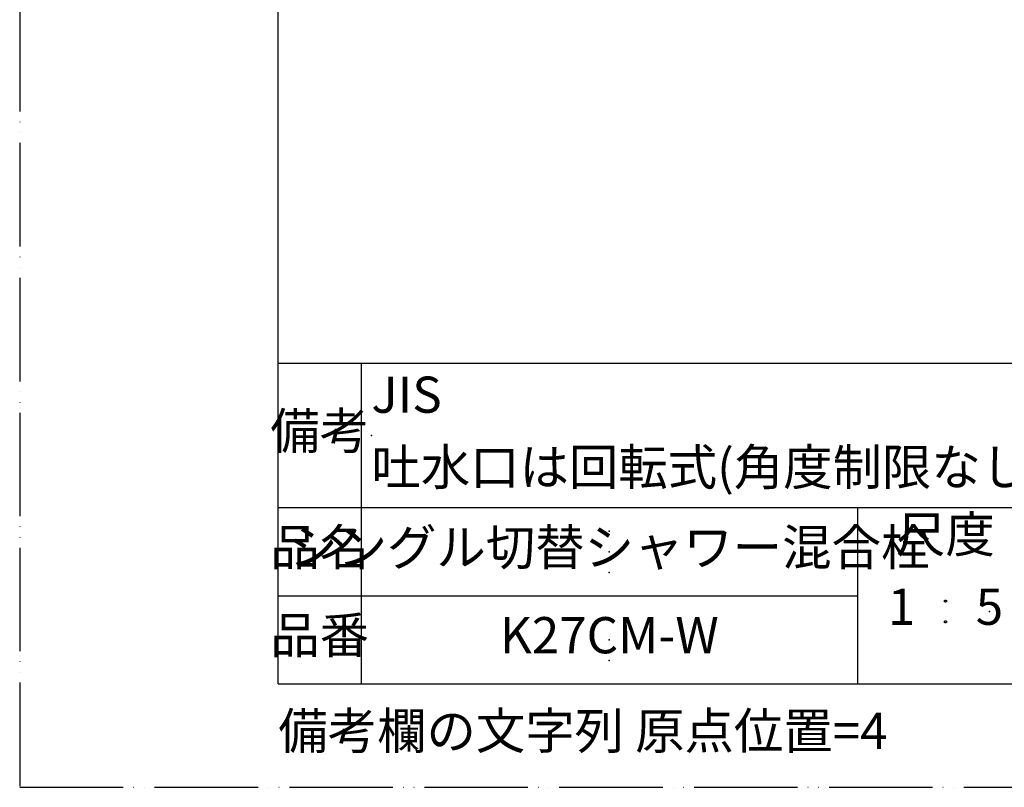
# Model space of a CAD drawing. Units: millimetres. Extents: x 0 to 1050, y 0 to 1485.
# Drawn here: x 0 to 476, y 0 to 371 of the extents above; entities that cross this region are included whole.
import ezdxf

# ---------------------------------------------------------------- set-up
doc = ezdxf.new("R2010")
doc.units = ezdxf.units.MM
doc.linetypes.add('DOT_CENTER', pattern=[14, 12, -1, 0, -1])
doc.linetypes.add('PHANTOM', pattern=[13, 10, -1, 0, -1, 0, -1])
doc.layers.add('1', color=7, linetype='Continuous')
doc.styles.add('CONVERTER_11', font='MS Mincho.ttf', dxfattribs={"width": 0.89})
doc.styles.add('CONVERTER_12', font='txt.shx', dxfattribs={"width": 0.9})

# ---------------------------------------------------------------- blocks, each defined once
blk = doc.blocks.new('開示A4')
at = {"layer": '1', "color": 4, "linetype": 'PHANTOM'}
for p, q in [((0, 297), (0, 0)), ((0, 0), (210, 0))]:
    blk.add_line(p, q, dxfattribs=at)
at = {"layer": '1', "color": 7, "linetype": 'Continuous'}
for p, q in [((25, 10), (25, 148.5)), ((25, 41), (200, 41)), ((200, 27), (25, 27)), ((25, 10), (105, 10))]:
    blk.add_line(p, q, dxfattribs=at)
at = {"layer": '1', "color": 2, "linetype": 'Continuous'}
for p, q in [((33, 41), (33, 27)), ((33, 27), (33, 10)), ((81, 27), (81, 10)), ((25, 18.5), (81, 18.5))]:
    blk.add_line(p, q, dxfattribs=at)
at = {"layer": '1', "color": 7, "linetype": 'DOT_CENTER'}
for centre in [(89.5, 18), (89.5, 16)]:
    blk.add_circle(centre, 0.1, dxfattribs=at)
at = {"layer": '1', "color": 4}
for p in [(34, 34), (57, 24.75), (57, 22.75), (57, 20.75), (57, 16.25), (85.25, 17), (93.75, 17), (57, 14.25), (57, 12.25)]:
    blk.add_point(p, dxfattribs=at)
at = {"layer": '1', "color": 2, "char_height": 3.5, "attachment_point": 5, "style": 'CONVERTER_11'}
for s, insert, line_spacing_factor in [('備考', (29, 34), 0.454545), ('尺度', (89.5, 24), 0.545455), ('品名', (29, 22.75), 0.727273), ('品番', (29, 14.25), 0.727273)]:
    blk.add_mtext(s, dxfattribs=dict(at, insert=insert, line_spacing_factor=line_spacing_factor))
at = {"layer": '1', "color": 250, "insert": (25, 5), "char_height": 3.5, "attachment_point": 4, "line_spacing_factor": 0.545455, "style": 'CONVERTER_11'}
blk.add_mtext('備考欄の文字列 原点位置=4', dxfattribs=at)

msp = doc.modelspace()

# ---------------------------------------------------------------- block references
at = {"layer": '1', "xscale": 5, "yscale": 5, "zscale": 5}
msp.add_blockref('開示A4', (0, 0), dxfattribs=at)

# ---------------------------------------------------------------- texts
at = {"layer": '1', "color": 7, "char_height": 17.5}
for s, insert, attachment_point, line_spacing_factor, style in [('JIS', (170, 187.5), 4, 0.720288, 'CONVERTER_12'), ('吐水口は回転式(角度制限なし)', (170, 152.5), 4, 0.545455, 'CONVERTER_11'), ('シングル切替シャワー混合栓', (285, 113.75), 5, 0.545455, 'CONVERTER_11'), ('1', (426.25, 85), 5, 0.720288, 'CONVERTER_12'), ('5', (468.75, 85), 5, 0.720288, 'CONVERTER_12'), ('K27CM-W', (285, 71.25), 5, 0.720288, 'CONVERTER_12')]:
    msp.add_mtext(s, dxfattribs=dict(at, insert=insert, attachment_point=attachment_point, line_spacing_factor=line_spacing_factor, style=style))

doc.saveas('drawing.dxf')
